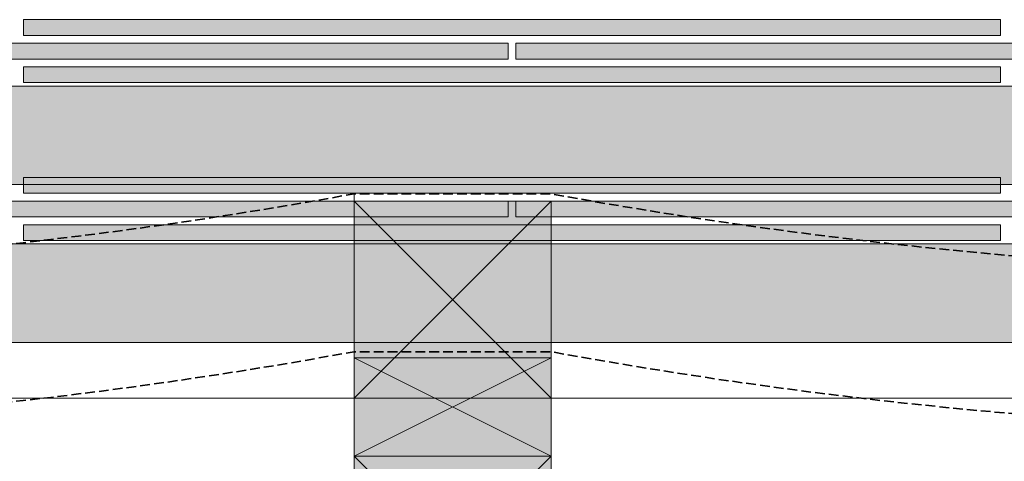
# Model space of a CAD drawing. Units: millimetres. Extents: x -132 to 4019, y -1391 to 1532.
# Drawn here: x 774 to 1024, y 357 to 469 of the extents above; entities that cross this region are included whole.
import ezdxf

# ---------------------------------------------------------------- set-up
doc = ezdxf.new("R2010")
doc.units = ezdxf.units.MM
doc.linetypes.add('HIDDEN-9', pattern=[38.1, 25.4, -12.7])
doc.linetypes.add('VW-02 Medium Dashed', pattern=[3.527298, 2.469236, -1.058062])
for name, color, linetype, lineweight in [('_tactray 90 - acoustic system construction - non air permeable finish - u016 - tf_tt90_203 (2D)', 7, 'Continuous', 5), ('_tactray 90 - standard system construction - non air permeable finish - u025 - tf_tt90_100 (2D)', 7, 'Continuous', 5), ('Battens', 7, 'Continuous', 5), ('HATCH', 7, 'Continuous', 25), ('None', 7, 'Continuous', 5)]:
    doc.layers.add(name, color=color, linetype=linetype, lineweight=lineweight)
doc.layers.add('Breather', color=160, linetype='HIDDEN-9', lineweight=25, true_color=0x003fff)
doc.layers.add('Slate', color=7, linetype='Continuous', lineweight=25, true_color=0x26424c)

# ---------------------------------------------------------------- blocks, each defined once
blk = doc.blocks.new('Group-6')
at = {"layer": 'Battens', "linetype": 'Continuous', "lineweight": 0, "true_color": 0xffdf7f}
blk.add_hatch(color=41, dxfattribs=at).paths.add_polyline_path([(452.77, -316.77), (502.77, -316.77), (502.77, -366.77), (452.77, -366.77)])
at = {"layer": 'Battens', "color": 7}
for p, q in [((452.77, -316.77), (502.77, -366.77)), ((502.77, -316.77), (452.77, -366.77))]:
    blk.add_line(p, q, dxfattribs=at)
at = {"layer": 'Battens', "color": 7, "linetype": 'Continuous', "lineweight": 5, "flags": 128}
blk.add_lwpolyline([(452.77, -316.77), (502.77, -316.77), (502.77, -366.77), (452.77, -366.77)], close=True, dxfattribs=at)
blk = doc.blocks.new('Group-8')
at = {"layer": 'Battens', "linetype": 'Continuous', "lineweight": 0, "true_color": 0xffdf7f}
blk.add_hatch(color=41, dxfattribs=at).paths.add_polyline_path([(452.77, -291.77), (502.77, -291.77), (502.77, -316.77), (452.77, -316.77)])
at = {"layer": 'Battens', "color": 7}
for p, q in [((452.77, -291.77), (502.77, -316.77)), ((502.77, -291.77), (452.77, -316.77))]:
    blk.add_line(p, q, dxfattribs=at)
at = {"layer": 'Battens', "color": 7, "linetype": 'Continuous', "lineweight": 5, "flags": 128}
blk.add_lwpolyline([(452.77, -291.77), (502.77, -291.77), (502.77, -316.77), (452.77, -316.77)], close=True, dxfattribs=at)
blk = doc.blocks.new('tactray 90 - standard system construction - non air permeable finish - u025 - tf_tt90_100 (2D)')
at = {"layer": 'HATCH', "linetype": 'Continuous', "lineweight": 0, "true_color": 0xffdf7f}
blk.add_hatch(color=41, dxfattribs=at).paths.add_polyline_path([(727.77, -287.86), (727.77, -262.86), (-272.23, -262.86), (-272.23, -287.86)])
at = {"layer": 'Slate', "linetype": 'Continuous', "lineweight": 0, "true_color": 0x26424c}
for points in [[(616.87, -249.99), (616.87, -245.99), (368.87, -245.99), (368.87, -249.99)], [(491.87, -255.99), (491.87, -251.99), (243.87, -251.99), (243.87, -255.99)], [(493.87, -251.99), (493.87, -255.99), (727.77, -255.99), (727.77, -251.99)], [(616.87, -261.99), (616.87, -257.99), (368.87, -257.99), (368.87, -261.99)]]:
    blk.add_hatch(color=149, dxfattribs=at).paths.add_polyline_path(points)
at = {"layer": 'Breather', "color": 150, "linetype": 'VW-02 Medium Dashed', "lineweight": 35, "true_color": 0x0099ff, "flags": 128}
blk.add_lwpolyline([(-272.23, -310.61, 0.045183), (-47.23, -290.23), (2.77, -290.23, 0.09055), (452.77, -290.23), (502.77, -290.23, 0.045183), (727.77, -310.61)], format="xyb", dxfattribs=at)
at = {"layer": 'HATCH', "color": 7, "linetype": 'Continuous', "lineweight": 5, "flags": 128}
blk.add_lwpolyline([(727.77, -287.86), (727.77, -262.86), (-272.23, -262.86), (-272.23, -287.86)], close=True, dxfattribs=at)
at = {"layer": 'None', "color": 7, "linetype": 'Continuous', "lineweight": 5, "transparency": 33554687}
blk.add_line((452.77, -292.11), (452.77, -290.23), dxfattribs=at)
at = {"layer": 'Slate', "color": 7, "linetype": 'Continuous', "lineweight": 5, "flags": 128}
for points in [[(616.87, -249.99), (616.87, -245.99), (368.87, -245.99), (368.87, -249.99)], [(491.87, -255.99), (491.87, -251.99), (243.87, -251.99), (243.87, -255.99)], [(493.87, -251.99), (493.87, -255.99), (727.77, -255.99), (727.77, -251.99)], [(616.87, -261.99), (616.87, -257.99), (368.87, -257.99), (368.87, -261.99)]]:
    blk.add_lwpolyline(points, close=True, dxfattribs=at)
at = {"layer": 'Battens', "color": 7, "transparency": 33554687}
for name in ['Group-8', 'Group-6']:
    blk.add_blockref(name, (0, 0), dxfattribs=at)
blk = doc.blocks.new('Group-16')
at = {"layer": 'Battens', "linetype": 'Continuous', "lineweight": 0, "true_color": 0xffdf7f}
blk.add_hatch(color=41, dxfattribs=at).paths.add_polyline_path([(452.77, -252.01), (502.77, -252.01), (502.77, -302.01), (452.77, -302.01)])
at = {"layer": 'Battens', "color": 7}
for p, q in [((452.77, -252.01), (502.77, -302.01)), ((502.77, -252.01), (452.77, -302.01))]:
    blk.add_line(p, q, dxfattribs=at)
at = {"layer": 'Battens', "color": 7, "linetype": 'Continuous', "lineweight": 5, "flags": 128}
blk.add_lwpolyline([(452.77, -252.01), (502.77, -252.01), (502.77, -302.01), (452.77, -302.01)], close=True, dxfattribs=at)
blk = doc.blocks.new('tactray 90 - acoustic system construction - non air permeable finish - u016 - tf_tt90_203 (2D)')
at = {"layer": 'HATCH', "linetype": 'Continuous', "lineweight": 0, "true_color": 0xffdf7f}
blk.add_hatch(color=41, dxfattribs=at).paths.add_polyline_path([(727.77, -247.76), (727.77, -222.76), (-272.23, -222.76), (-272.23, -247.76)])
at = {"layer": 'Slate', "linetype": 'Continuous', "lineweight": 0, "true_color": 0x26424c}
for points in [[(616.87, -209.89), (616.87, -205.89), (368.87, -205.89), (368.87, -209.89)], [(491.87, -215.89), (491.87, -211.89), (243.87, -211.89), (243.87, -215.89)], [(493.87, -211.89), (493.87, -215.89), (727.77, -215.89), (727.77, -211.89)], [(616.87, -221.89), (616.87, -217.89), (368.87, -217.89), (368.87, -221.89)]]:
    blk.add_hatch(color=149, dxfattribs=at).paths.add_polyline_path(points)
at = {"layer": 'Breather', "color": 150, "linetype": 'VW-02 Medium Dashed', "lineweight": 35, "true_color": 0x0099ff, "flags": 128}
blk.add_lwpolyline([(-272.23, -270.51, 0.045183), (-47.23, -250.13), (2.77, -250.13, 0.09055), (452.77, -250.13), (502.77, -250.13, 0.045183), (727.77, -270.51)], format="xyb", dxfattribs=at)
at = {"layer": 'HATCH', "color": 7, "linetype": 'Continuous', "lineweight": 5, "flags": 128}
blk.add_lwpolyline([(727.77, -247.76), (727.77, -222.76), (-272.23, -222.76), (-272.23, -247.76)], close=True, dxfattribs=at)
at = {"layer": 'HATCH', "color": 7, "linetype": 'Continuous', "lineweight": 5, "transparency": 33554623, "flags": 128}
blk.add_lwpolyline([(451.38, -352.01), (727.77, -352.01), (727.77, -302.01), (451.38, -302.01), (-48.62, -302.01), (-272.23, -302.01), (-272.23, -352.01), (-48.62, -352.01)], close=True, dxfattribs=at)
at = {"layer": 'None', "color": 7, "linetype": 'Continuous', "lineweight": 5, "transparency": 33554687}
blk.add_line((452.77, -252.01), (452.77, -250.13), dxfattribs=at)
at = {"layer": 'Slate', "color": 7, "linetype": 'Continuous', "lineweight": 5, "flags": 128}
for points in [[(616.87, -209.89), (616.87, -205.89), (368.87, -205.89), (368.87, -209.89)], [(491.87, -215.89), (491.87, -211.89), (243.87, -211.89), (243.87, -215.89)], [(493.87, -211.89), (493.87, -215.89), (727.77, -215.89), (727.77, -211.89)], [(616.87, -221.89), (616.87, -217.89), (368.87, -217.89), (368.87, -221.89)]]:
    blk.add_lwpolyline(points, close=True, dxfattribs=at)
at = {"layer": 'Battens', "color": 7, "transparency": 33554687}
blk.add_blockref('Group-16', (0, 0), dxfattribs=at)

msp = doc.modelspace()

# ---------------------------------------------------------------- block references
at = {"layer": '_tactray 90 - acoustic system construction - non air permeable finish - u016 - tf_tt90_203 (2D)'}
msp.add_blockref('tactray 90 - acoustic system construction - non air permeable finish - u016 - tf_tt90_203 (2D)', (406.44, 675.05), dxfattribs=at)
at = {"layer": '_tactray 90 - standard system construction - non air permeable finish - u025 - tf_tt90_100 (2D)'}
msp.add_blockref('tactray 90 - standard system construction - non air permeable finish - u025 - tf_tt90_100 (2D)', (406.44, 675.05), dxfattribs=at)

doc.saveas('drawing.dxf')
